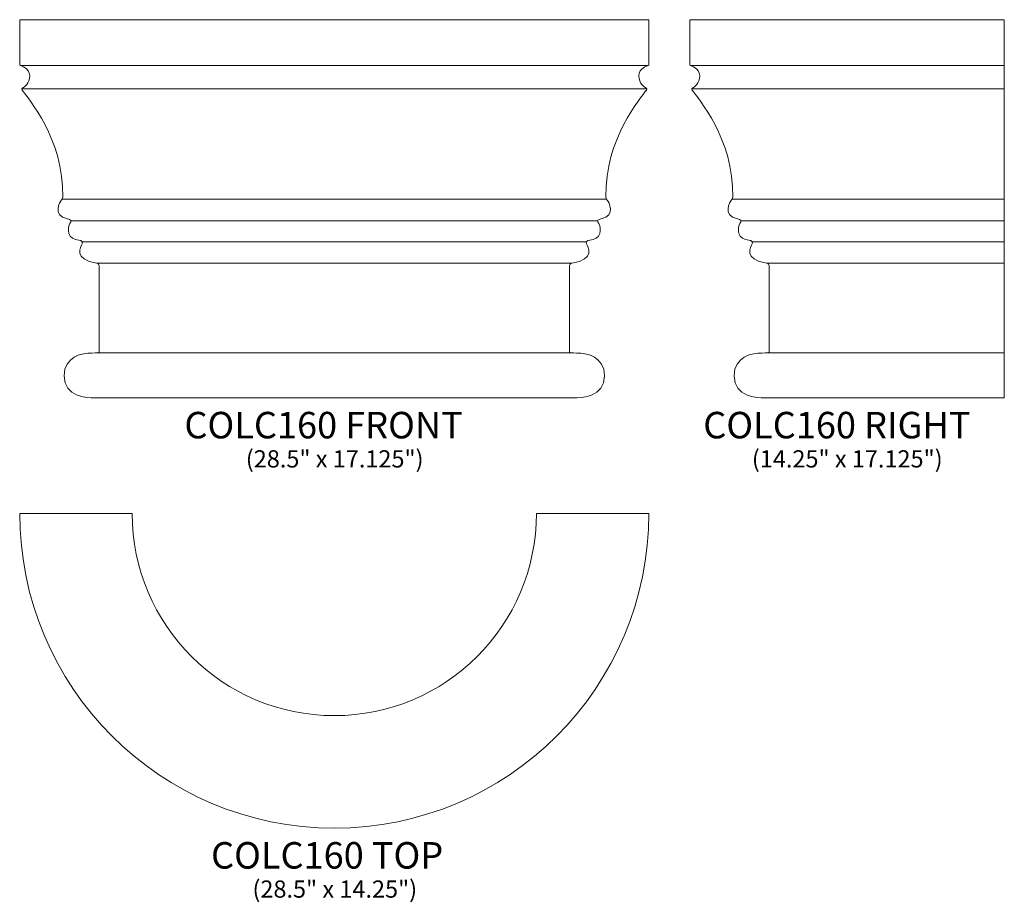
# Model space of a CAD drawing. Units: inches. Extents: x 23.4 to 68, y -24.4 to 15.5.
import ezdxf

# ---------------------------------------------------------------- set-up
doc = ezdxf.new("R2010")
doc.units = ezdxf.units.IN
doc.header["$MEASUREMENT"] = 0
doc.layers.add('Layer 1', color=7, linetype='Continuous')
doc.styles.add('0', font='Arial', dxfattribs={"height": 1})
doc.styles.add('1', font='Arial', dxfattribs={"height": 1})
doc.styles.add('2', font='Arial', dxfattribs={"height": 1})
doc.styles.add('3', font='Arial', dxfattribs={"height": 1})

msp = doc.modelspace()

# ---------------------------------------------------------------- linework, layer by layer
at = {"layer": 'Layer 1', "lineweight": 9}
for points, knots in [([(23.383, 15.536), (23.383, 15.536), (23.383, 13.489), (23.383, 13.489), (23.383, 13.489), (23.383, 13.489), (23.38, 13.468), (23.413, 13.459), (23.413, 13.459), (23.446, 13.451), (23.825, 13.356), (23.836, 12.994), (23.836, 12.994), (23.848, 12.632), (23.569, 12.489), (23.52, 12.45), (23.52, 12.45), (23.472, 12.412), (23.467, 12.392), (23.496, 12.349), (23.496, 12.349), (23.743, 11.984), (25.39, 10.143), (25.328, 7.502), (25.328, 7.502), (25.327, 7.444), (25.289, 7.381), (25.255, 7.345), (25.255, 7.345), (25.225, 7.312), (24.825, 6.667), (25.546, 6.521), (25.546, 6.521), (25.671, 6.495), (25.753, 6.447), (25.698, 6.38), (25.698, 6.38), (25.562, 6.216), (25.465, 5.716), (25.907, 5.58), (25.907, 5.58), (25.993, 5.554), (26.152, 5.534), (26.152, 5.534), (26.152, 5.534), (26.152, 5.534), (26.265, 5.489), (26.212, 5.383), (26.212, 5.383), (26.16, 5.277), (25.759, 4.685), (26.879, 4.506), (26.879, 4.506), (26.943, 4.496), (26.976, 4.456), (26.976, 4.412), (26.976, 4.412), (26.976, 4.369), (26.976, 0.49), (26.976, 0.49), (26.976, 0.49), (26.976, 0.49), (26.958, 0.459), (26.89, 0.453), (26.89, 0.453), (26.821, 0.447), (26.47, 0.435), (26.47, 0.435), (26.47, 0.435), (26.251, 0.423), (25.393, 0.3), (25.393, -0.591), (25.393, -0.591), (25.393, -1.551), (26.419, -1.589), (26.793, -1.589), (26.793, -1.589), (27.168, -1.589), (27.476, -1.589), (27.476, -1.589), (27.476, -1.589), (27.476, -1.589), (47.789, -1.589), (47.789, -1.589), (47.789, -1.589), (47.789, -1.589), (48.098, -1.589), (48.472, -1.589), (48.472, -1.589), (48.847, -1.589), (49.873, -1.551), (49.873, -0.591), (49.873, -0.591), (49.873, 0.3), (49.014, 0.423), (48.796, 0.435), (48.796, 0.435), (48.796, 0.435), (48.444, 0.447), (48.376, 0.453), (48.376, 0.453), (48.307, 0.459), (48.289, 0.49), (48.289, 0.49), (48.289, 0.49), (48.289, 0.49), (48.289, 4.369), (48.289, 4.412), (48.289, 4.412), (48.289, 4.456), (48.323, 4.496), (48.387, 4.506), (48.387, 4.506), (49.507, 4.685), (49.105, 5.277), (49.053, 5.383), (49.053, 5.383), (49, 5.489), (49.113, 5.534), (49.113, 5.534), (49.113, 5.534), (49.113, 5.534), (49.272, 5.554), (49.358, 5.58), (49.358, 5.58), (49.8, 5.716), (49.704, 6.216), (49.567, 6.38), (49.567, 6.38), (49.512, 6.447), (49.594, 6.495), (49.719, 6.521), (49.719, 6.521), (50.44, 6.667), (50.041, 7.312), (50.01, 7.345), (50.01, 7.345), (49.976, 7.381), (49.938, 7.444), (49.937, 7.502), (49.937, 7.502), (49.875, 10.143), (51.522, 11.984), (51.769, 12.349), (51.769, 12.349), (51.798, 12.392), (51.794, 12.412), (51.745, 12.45), (51.745, 12.45), (51.696, 12.489), (51.417, 12.632), (51.429, 12.994), (51.429, 12.994), (51.44, 13.356), (51.82, 13.451), (51.852, 13.459), (51.852, 13.459), (51.885, 13.468), (51.883, 13.489), (51.883, 13.489), (51.883, 13.489), (51.883, 13.489), (51.883, 15.536), (51.883, 15.536), (51.883, 15.536), (51.883, 15.536), (23.383, 15.536), (23.383, 15.536)], [0, 0, 0, 0, 0.02381, 0.02381, 0.02381, 0.02381, 0.047619, 0.047619, 0.047619, 0.047619, 0.071429, 0.071429, 0.071429, 0.071429, 0.095238, 0.095238, 0.095238, 0.095238, 0.119048, 0.119048, 0.119048, 0.119048, 0.142857, 0.142857, 0.142857, 0.142857, 0.166667, 0.166667, 0.166667, 0.166667, 0.190476, 0.190476, 0.190476, 0.190476, 0.214286, 0.214286, 0.214286, 0.214286, 0.238095, 0.238095, 0.238095, 0.238095, 0.261905, 0.261905, 0.261905, 0.261905, 0.285714, 0.285714, 0.285714, 0.285714, 0.309524, 0.309524, 0.309524, 0.309524, 0.333333, 0.333333, 0.333333, 0.333333, 0.357143, 0.357143, 0.357143, 0.357143, 0.380952, 0.380952, 0.380952, 0.380952, 0.404762, 0.404762, 0.404762, 0.404762, 0.428571, 0.428571, 0.428571, 0.428571, 0.452381, 0.452381, 0.452381, 0.452381, 0.47619, 0.47619, 0.47619, 0.47619, 0.5, 0.5, 0.5, 0.5, 0.52381, 0.52381, 0.52381, 0.52381, 0.547619, 0.547619, 0.547619, 0.547619, 0.571429, 0.571429, 0.571429, 0.571429, 0.595238, 0.595238, 0.595238, 0.595238, 0.619048, 0.619048, 0.619048, 0.619048, 0.642857, 0.642857, 0.642857, 0.642857, 0.666667, 0.666667, 0.666667, 0.666667, 0.690476, 0.690476, 0.690476, 0.690476, 0.714286, 0.714286, 0.714286, 0.714286, 0.738095, 0.738095, 0.738095, 0.738095, 0.761905, 0.761905, 0.761905, 0.761905, 0.785714, 0.785714, 0.785714, 0.785714, 0.809524, 0.809524, 0.809524, 0.809524, 0.833333, 0.833333, 0.833333, 0.833333, 0.857143, 0.857143, 0.857143, 0.857143, 0.880952, 0.880952, 0.880952, 0.880952, 0.904762, 0.904762, 0.904762, 0.904762, 0.928571, 0.928571, 0.928571, 0.928571, 0.952381, 0.952381, 0.952381, 0.952381, 0.97619, 0.97619, 0.97619, 0.97619, 1, 1, 1, 1]), ([(67.984, -1.589), (67.984, -1.589), (57.828, -1.589), (57.828, -1.589), (57.828, -1.589), (57.828, -1.589), (57.519, -1.589), (57.145, -1.589), (57.145, -1.589), (56.77, -1.589), (55.744, -1.551), (55.744, -0.591), (55.744, -0.591), (55.744, 0.3), (56.603, 0.423), (56.821, 0.435), (56.821, 0.435), (56.821, 0.435), (57.173, 0.447), (57.241, 0.453), (57.241, 0.453), (57.31, 0.459), (57.328, 0.49), (57.328, 0.49), (57.328, 0.49), (57.328, 0.49), (57.328, 4.369), (57.328, 4.412), (57.328, 4.412), (57.328, 4.456), (57.294, 4.496), (57.23, 4.506), (57.23, 4.506), (56.11, 4.685), (56.512, 5.277), (56.564, 5.383), (56.564, 5.383), (56.617, 5.489), (56.504, 5.534), (56.504, 5.534), (56.504, 5.534), (56.504, 5.534), (56.344, 5.554), (56.259, 5.58), (56.259, 5.58), (55.817, 5.716), (55.913, 6.216), (56.05, 6.38), (56.05, 6.38), (56.105, 6.447), (56.022, 6.495), (55.898, 6.521), (55.898, 6.521), (55.177, 6.667), (55.576, 7.312), (55.607, 7.345), (55.607, 7.345), (55.641, 7.381), (55.679, 7.444), (55.68, 7.502), (55.68, 7.502), (55.742, 10.143), (54.095, 11.984), (53.848, 12.349), (53.848, 12.349), (53.819, 12.392), (53.823, 12.412), (53.872, 12.45), (53.872, 12.45), (53.921, 12.489), (54.2, 12.632), (54.188, 12.994), (54.188, 12.994), (54.177, 13.356), (53.797, 13.451), (53.765, 13.459), (53.765, 13.459), (53.732, 13.468), (53.734, 13.489), (53.734, 13.489), (53.734, 13.489), (53.734, 13.489), (53.734, 15.536), (53.734, 15.536), (53.734, 15.536), (53.734, 15.536), (67.984, 15.536), (67.984, 15.536), (67.984, 15.536), (67.984, 15.536), (67.984, -1.589), (67.984, -1.589)], [0, 0, 0, 0, 0.043478, 0.043478, 0.043478, 0.043478, 0.086957, 0.086957, 0.086957, 0.086957, 0.130435, 0.130435, 0.130435, 0.130435, 0.173913, 0.173913, 0.173913, 0.173913, 0.217391, 0.217391, 0.217391, 0.217391, 0.26087, 0.26087, 0.26087, 0.26087, 0.304348, 0.304348, 0.304348, 0.304348, 0.347826, 0.347826, 0.347826, 0.347826, 0.391304, 0.391304, 0.391304, 0.391304, 0.434783, 0.434783, 0.434783, 0.434783, 0.478261, 0.478261, 0.478261, 0.478261, 0.521739, 0.521739, 0.521739, 0.521739, 0.565217, 0.565217, 0.565217, 0.565217, 0.608696, 0.608696, 0.608696, 0.608696, 0.652174, 0.652174, 0.652174, 0.652174, 0.695652, 0.695652, 0.695652, 0.695652, 0.73913, 0.73913, 0.73913, 0.73913, 0.782609, 0.782609, 0.782609, 0.782609, 0.826087, 0.826087, 0.826087, 0.826087, 0.869565, 0.869565, 0.869565, 0.869565, 0.913043, 0.913043, 0.913043, 0.913043, 0.956522, 0.956522, 0.956522, 0.956522, 1, 1, 1, 1])]:
    msp.add_open_spline(points, degree=3, knots=knots, dxfattribs=at)
for points in [[(23.414, 13.459), (23.414, 13.459), (51.852, 13.459), (51.852, 13.459)], [(53.765, 13.459), (53.765, 13.459), (67.984, 13.459), (67.984, 13.459)], [(23.481, 12.405), (23.481, 12.405), (51.785, 12.405), (51.785, 12.405)], [(53.833, 12.405), (53.833, 12.405), (67.984, 12.405), (67.984, 12.405)], [(25.305, 7.418), (25.305, 7.418), (49.96, 7.418), (49.96, 7.418)], [(55.657, 7.418), (55.657, 7.418), (67.984, 7.418), (67.984, 7.418)], [(25.713, 6.435), (25.713, 6.435), (49.552, 6.435), (49.552, 6.435)], [(56.065, 6.435), (56.065, 6.435), (67.984, 6.435), (67.984, 6.435)], [(26.22, 5.473), (26.22, 5.473), (49.046, 5.473), (49.046, 5.473)], [(56.571, 5.473), (56.571, 5.473), (67.984, 5.473), (67.984, 5.473)], [(26.879, 4.506), (26.879, 4.506), (48.387, 4.506), (48.387, 4.506)], [(57.231, 4.506), (57.231, 4.506), (67.984, 4.506), (67.984, 4.506)], [(26.89, 0.453), (26.89, 0.453), (48.376, 0.453), (48.376, 0.453)], [(57.242, 0.453), (57.242, 0.453), (67.984, 0.453), (67.984, 0.453)]]:
    msp.add_open_spline(points, degree=3, dxfattribs=at)
at = {"layer": 'Layer 1', "color": 250, "lineweight": 9}
msp.add_open_spline([(23.383, -6.817), (23.383, -14.686), (29.764, -21.067), (37.633, -21.067), (37.633, -21.067), (45.501, -21.067), (51.883, -14.686), (51.883, -6.817), (51.883, -6.817), (51.883, -6.817), (46.789, -6.817), (46.789, -6.817), (46.789, -6.817), (46.789, -11.873), (42.689, -15.974), (37.633, -15.974), (37.633, -15.974), (32.577, -15.974), (28.476, -11.873), (28.476, -6.817), (28.476, -6.817), (28.476, -6.817), (23.383, -6.817), (23.383, -6.817)], degree=3, knots=[0, 0, 0, 0, 0.166667, 0.166667, 0.166667, 0.166667, 0.333333, 0.333333, 0.333333, 0.333333, 0.5, 0.5, 0.5, 0.5, 0.666667, 0.666667, 0.666667, 0.666667, 0.833333, 0.833333, 0.833333, 0.833333, 1, 1, 1, 1], dxfattribs=at)

# ---------------------------------------------------------------- texts
at = {"layer": 'Layer 1', "color": 250, "oblique": 0}
for s, height, style, p in [('COLC160 FRONT', 1.2, '0', (30.842, -3.42)), ('COLC160 RIGHT', 1.2, '0', (54.346, -3.42)), ('(28.5" x 17.125")', 0.78, '2', (33.624, -4.738)), ('(14.25" x 17.125")', 0.78, '1', (56.549, -4.738)), ('COLC160 TOP', 1.2, '3', (32.049, -22.899)), ('(28.5" x 14.25")', 0.78, '0', (33.925, -24.216))]:
    msp.add_text(s, height=height, dxfattribs=dict(at, style=style)).set_placement(p)

doc.saveas('drawing.dxf')
